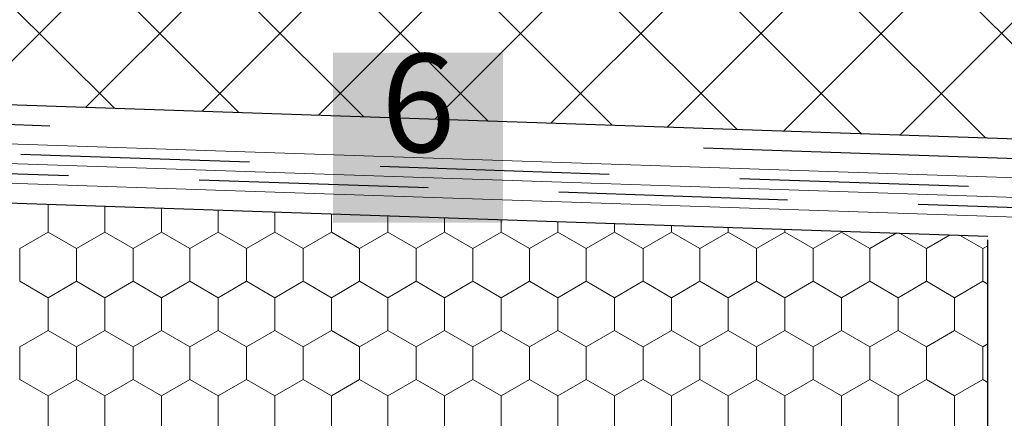
# Model space of a CAD drawing. Units: metres. Extents: x 0.04 to 1.81, y 1.47 to 2.3.
# Drawn here: x 0.95 to 1.1, y 1.87 to 1.93 of the extents above; entities that cross this region are included whole.
import ezdxf

# ---------------------------------------------------------------- set-up
doc = ezdxf.new("R2010")
doc.units = ezdxf.units.M
doc.header["$MEASUREMENT"] = 0
doc.linetypes.add('Achse', pattern=[0.023, 0, -0.008, 0.015, 0])
doc.linetypes.add('Wipeout_Contour', pattern=[1, 0, -1])
for name, color, linetype in [('02 Foamglas', 7, 'Continuous'), ('03 Verkleidung _ Böden', 7, 'Continuous'), ('04 Legende', 7, 'Continuous'), ('05 Abdichtungen _ Trennlagen', 7, 'Continuous')]:
    doc.layers.add(name, color=color, linetype=linetype)
doc.styles.add('ERSTELLTER_STIL_1', font='arial.ttf')

# ---------------------------------------------------------------- blocks, each defined once
blk = doc.blocks.new('*X1')
at = {"layer": '02 Foamglas', "color": 30, "linetype": 'Continuous', "lineweight": 0}
for p, q in [((0.95733, 1.9), (0.95733, 1.90427)), ((0.96599, 1.9), (0.96599, 1.90398)), ((0.97465, 1.9), (0.97465, 1.90369)), ((0.98331, 1.9), (0.98331, 1.90339)), ((0.99197, 1.9), (0.99197, 1.9031)), ((1.00063, 1.9), (1.00063, 1.90281)), ((1.00929, 1.9), (1.00929, 1.90252)), ((1.01795, 1.9), (1.01795, 1.90222)), ((1.02661, 1.9), (1.02661, 1.90193)), ((1.03527, 1.9), (1.03527, 1.90164)), ((1.04393, 1.9), (1.04393, 1.90135)), ((0.953, 1.8975), (0.95733, 1.9)), ((0.96166, 1.8975), (0.95733, 1.9)), ((0.96166, 1.8975), (0.96599, 1.9)), ((0.97032, 1.8975), (0.96599, 1.9)), ((0.97032, 1.8975), (0.97465, 1.9)), ((0.97898, 1.8975), (0.97465, 1.9)), ((0.97898, 1.8975), (0.98331, 1.9)), ((0.98764, 1.8975), (0.98331, 1.9)), ((0.98764, 1.8975), (0.99197, 1.9)), ((0.9963, 1.8975), (0.99197, 1.9)), ((0.9963, 1.8975), (1.00063, 1.9)), ((1.00496, 1.8975), (1.00063, 1.9)), ((1.00496, 1.8975), (1.00929, 1.9)), ((1.01362, 1.8975), (1.00929, 1.9)), ((1.01362, 1.8975), (1.01795, 1.9)), ((1.02228, 1.8975), (1.01795, 1.9)), ((1.02228, 1.8975), (1.02661, 1.9)), ((1.03094, 1.8975), (1.02661, 1.9)), ((1.03094, 1.8975), (1.03527, 1.9)), ((1.0396, 1.8975), (1.03527, 1.9)), ((1.0396, 1.8975), (1.04393, 1.9)), ((1.04826, 1.8975), (1.04393, 1.9)), ((1.0483, 1.8975), (1.05263, 1.9)), ((1.05263, 1.9), (1.05263, 1.90105)), ((1.05696, 1.8975), (1.05263, 1.9)), ((1.05696, 1.8975), (1.06129, 1.9)), ((1.06129, 1.9), (1.06129, 1.90076)), ((1.06562, 1.8975), (1.06129, 1.9)), ((1.06562, 1.8975), (1.06995, 1.9)), ((1.06995, 1.9), (1.06995, 1.90047)), ((1.07428, 1.8975), (1.06995, 1.9)), ((1.07428, 1.8975), (1.07861, 1.9)), ((1.07861, 1.9), (1.07861, 1.90017)), ((1.08294, 1.8975), (1.07861, 1.9)), ((1.08294, 1.8975), (1.08708, 1.89989)), ((1.0916, 1.8975), (1.08749, 1.89987)), ((1.0916, 1.8975), (1.09526, 1.89961)), ((1.10026, 1.8975), (1.09669, 1.89956)), ((0.953, 1.8925), (0.953, 1.8975)), ((0.96166, 1.8925), (0.96166, 1.8975)), ((0.97032, 1.8925), (0.97032, 1.8975)), ((0.97898, 1.8925), (0.97898, 1.8975)), ((0.98764, 1.8925), (0.98764, 1.8975)), ((0.9963, 1.8925), (0.9963, 1.8975)), ((1.00496, 1.8925), (1.00496, 1.8975)), ((1.01362, 1.8925), (1.01362, 1.8975)), ((1.02228, 1.8925), (1.02228, 1.8975)), ((1.03094, 1.8925), (1.03094, 1.8975)), ((1.0396, 1.8925), (1.0396, 1.8975)), ((1.0483, 1.8925), (1.0483, 1.8975)), ((1.05696, 1.8925), (1.05696, 1.8975)), ((1.06562, 1.8925), (1.06562, 1.8975)), ((1.07428, 1.8925), (1.07428, 1.8975)), ((1.08294, 1.8925), (1.08294, 1.8975)), ((1.0916, 1.8925), (1.0916, 1.8975)), ((1.10026, 1.8975), (1.10102, 1.89794)), ((1.10026, 1.8925), (1.10026, 1.8975)), ((0.953, 1.8925), (0.95733, 1.89)), ((0.95733, 1.89), (0.96166, 1.8925)), ((0.96599, 1.89), (0.96166, 1.8925)), ((0.96599, 1.89), (0.97032, 1.8925)), ((0.97465, 1.89), (0.97032, 1.8925)), ((0.97465, 1.89), (0.97898, 1.8925)), ((0.98331, 1.89), (0.97898, 1.8925)), ((0.98331, 1.89), (0.98764, 1.8925)), ((0.99197, 1.89), (0.98764, 1.8925)), ((0.99197, 1.89), (0.9963, 1.8925)), ((1.00063, 1.89), (0.9963, 1.8925)), ((1.00063, 1.89), (1.00496, 1.8925)), ((1.00929, 1.89), (1.00496, 1.8925)), ((1.00929, 1.89), (1.01362, 1.8925)), ((1.01795, 1.89), (1.01362, 1.8925)), ((1.01795, 1.89), (1.02228, 1.8925)), ((1.02661, 1.89), (1.02228, 1.8925)), ((1.02661, 1.89), (1.03094, 1.8925)), ((1.03527, 1.89), (1.03094, 1.8925)), ((1.03527, 1.89), (1.0396, 1.8925)), ((1.04393, 1.89), (1.0396, 1.8925)), ((1.04393, 1.89), (1.04826, 1.8925)), ((1.0483, 1.8925), (1.05263, 1.89)), ((1.05263, 1.89), (1.05696, 1.8925)), ((1.06129, 1.89), (1.05696, 1.8925)), ((1.06129, 1.89), (1.06562, 1.8925)), ((1.06995, 1.89), (1.06562, 1.8925)), ((1.06995, 1.89), (1.07428, 1.8925)), ((1.07861, 1.89), (1.07428, 1.8925)), ((1.07861, 1.89), (1.08294, 1.8925)), ((1.08727, 1.89), (1.08294, 1.8925)), ((1.08727, 1.89), (1.0916, 1.8925)), ((1.09593, 1.89), (1.0916, 1.8925)), ((1.09593, 1.89), (1.10026, 1.8925)), ((1.10102, 1.89206), (1.10026, 1.8925)), ((0.95733, 1.885), (0.95733, 1.89)), ((0.96599, 1.885), (0.96599, 1.89)), ((0.97465, 1.885), (0.97465, 1.89)), ((0.98331, 1.885), (0.98331, 1.89)), ((0.99197, 1.885), (0.99197, 1.89)), ((1.00063, 1.885), (1.00063, 1.89)), ((1.00929, 1.885), (1.00929, 1.89)), ((1.01795, 1.885), (1.01795, 1.89)), ((1.02661, 1.885), (1.02661, 1.89)), ((1.03527, 1.885), (1.03527, 1.89)), ((1.04393, 1.885), (1.04393, 1.89)), ((1.05263, 1.885), (1.05263, 1.89)), ((1.06129, 1.885), (1.06129, 1.89)), ((1.06995, 1.885), (1.06995, 1.89)), ((1.07861, 1.885), (1.07861, 1.89)), ((1.08727, 1.885), (1.08727, 1.89)), ((1.09593, 1.885), (1.09593, 1.89)), ((0.953, 1.8825), (0.95733, 1.885)), ((0.96166, 1.8825), (0.95733, 1.885)), ((0.96166, 1.8825), (0.96599, 1.885)), ((0.97032, 1.8825), (0.96599, 1.885)), ((0.97032, 1.8825), (0.97465, 1.885)), ((0.97898, 1.8825), (0.97465, 1.885)), ((0.97898, 1.8825), (0.98331, 1.885)), ((0.98764, 1.8825), (0.98331, 1.885)), ((0.98764, 1.8825), (0.99197, 1.885)), ((0.9963, 1.8825), (0.99197, 1.885)), ((0.9963, 1.8825), (1.00063, 1.885)), ((1.00496, 1.8825), (1.00063, 1.885)), ((1.00496, 1.8825), (1.00929, 1.885)), ((1.01362, 1.8825), (1.00929, 1.885)), ((1.01362, 1.8825), (1.01795, 1.885)), ((1.02228, 1.8825), (1.01795, 1.885)), ((1.02228, 1.8825), (1.02661, 1.885)), ((1.03094, 1.8825), (1.02661, 1.885)), ((1.03094, 1.8825), (1.03527, 1.885)), ((1.0396, 1.8825), (1.03527, 1.885)), ((1.0396, 1.8825), (1.04393, 1.885)), ((1.04826, 1.8825), (1.04393, 1.885)), ((1.0483, 1.8825), (1.05263, 1.885)), ((1.05696, 1.8825), (1.05263, 1.885)), ((1.05696, 1.8825), (1.06129, 1.885)), ((1.06562, 1.8825), (1.06129, 1.885)), ((1.06562, 1.8825), (1.06995, 1.885)), ((1.07428, 1.8825), (1.06995, 1.885)), ((1.07428, 1.8825), (1.07861, 1.885)), ((1.08294, 1.8825), (1.07861, 1.885)), ((1.08294, 1.8825), (1.08727, 1.885)), ((1.0916, 1.8825), (1.08727, 1.885)), ((1.0916, 1.8825), (1.09593, 1.885)), ((1.10026, 1.8825), (1.09593, 1.885)), ((0.953, 1.8775), (0.953, 1.8825)), ((0.96166, 1.8775), (0.96166, 1.8825)), ((0.97032, 1.8775), (0.97032, 1.8825)), ((0.97898, 1.8775), (0.97898, 1.8825)), ((0.98764, 1.8775), (0.98764, 1.8825)), ((0.9963, 1.8775), (0.9963, 1.8825)), ((1.00496, 1.8775), (1.00496, 1.8825)), ((1.01362, 1.8775), (1.01362, 1.8825)), ((1.02228, 1.8775), (1.02228, 1.8825)), ((1.03094, 1.8775), (1.03094, 1.8825)), ((1.0396, 1.8775), (1.0396, 1.8825)), ((1.0483, 1.8775), (1.0483, 1.8825)), ((1.05696, 1.8775), (1.05696, 1.8825)), ((1.06562, 1.8775), (1.06562, 1.8825)), ((1.07428, 1.8775), (1.07428, 1.8825)), ((1.08294, 1.8775), (1.08294, 1.8825)), ((1.0916, 1.8775), (1.0916, 1.8825)), ((1.10026, 1.8825), (1.10102, 1.88294)), ((1.10026, 1.8775), (1.10026, 1.8825)), ((0.953, 1.8775), (0.95733, 1.875)), ((0.95733, 1.875), (0.96166, 1.8775)), ((0.96599, 1.875), (0.96166, 1.8775)), ((0.96599, 1.875), (0.97032, 1.8775)), ((0.97465, 1.875), (0.97032, 1.8775)), ((0.97465, 1.875), (0.97898, 1.8775)), ((0.98331, 1.875), (0.97898, 1.8775)), ((0.98331, 1.875), (0.98764, 1.8775)), ((0.99197, 1.875), (0.98764, 1.8775)), ((0.99197, 1.875), (0.9963, 1.8775)), ((1.00063, 1.875), (0.9963, 1.8775)), ((1.00063, 1.875), (1.00496, 1.8775)), ((1.00929, 1.875), (1.00496, 1.8775)), ((1.00929, 1.875), (1.01362, 1.8775)), ((1.01795, 1.875), (1.01362, 1.8775)), ((1.01795, 1.875), (1.02228, 1.8775)), ((1.02661, 1.875), (1.02228, 1.8775)), ((1.02661, 1.875), (1.03094, 1.8775)), ((1.03527, 1.875), (1.03094, 1.8775)), ((1.03527, 1.875), (1.0396, 1.8775)), ((1.04393, 1.875), (1.0396, 1.8775)), ((1.04393, 1.875), (1.04826, 1.8775)), ((1.0483, 1.8775), (1.05263, 1.875)), ((1.05263, 1.875), (1.05696, 1.8775)), ((1.06129, 1.875), (1.05696, 1.8775)), ((1.06129, 1.875), (1.06562, 1.8775)), ((1.06995, 1.875), (1.06562, 1.8775)), ((1.06995, 1.875), (1.07428, 1.8775)), ((1.07861, 1.875), (1.07428, 1.8775)), ((1.07861, 1.875), (1.08294, 1.8775)), ((1.08727, 1.875), (1.08294, 1.8775)), ((1.08727, 1.875), (1.0916, 1.8775)), ((1.09593, 1.875), (1.0916, 1.8775)), ((1.09593, 1.875), (1.10026, 1.8775)), ((1.10102, 1.87706), (1.10026, 1.8775)), ((0.95733, 1.87), (0.95733, 1.875)), ((0.96599, 1.87), (0.96599, 1.875)), ((0.97465, 1.87), (0.97465, 1.875)), ((0.98331, 1.87), (0.98331, 1.875)), ((0.99197, 1.87), (0.99197, 1.875)), ((1.00063, 1.87), (1.00063, 1.875)), ((1.00929, 1.87), (1.00929, 1.875)), ((1.01795, 1.87), (1.01795, 1.875)), ((1.02661, 1.87), (1.02661, 1.875)), ((1.03527, 1.87), (1.03527, 1.875)), ((1.04393, 1.87), (1.04393, 1.875)), ((1.05263, 1.87), (1.05263, 1.875)), ((1.06129, 1.87), (1.06129, 1.875)), ((1.06995, 1.87), (1.06995, 1.875)), ((1.07861, 1.87), (1.07861, 1.875)), ((1.08727, 1.87), (1.08727, 1.875)), ((1.09593, 1.87), (1.09593, 1.875))]:
    blk.add_line(p, q, dxfattribs=at)

msp = doc.modelspace()

# ---------------------------------------------------------------- linework, layer by layer
at = {"layer": '02 Foamglas', "color": 30, "linetype": 'Continuous', "lineweight": 25}
msp.add_line((1.10102, 1.75442), (1.10102, 1.89884), dxfattribs=at)
at = {"layer": '05 Abdichtungen _ Trennlagen', "color": 1, "linetype": 'Continuous', "lineweight": 25}
for p, q in [((0.98044, 1.90802), (1.01542, 1.90683)), ((1.06309, 1.90822), (1.09807, 1.90704)), ((1.03541, 1.90616), (1.07039, 1.90498)), ((1.09037, 1.9043), (1.12535, 1.90312))]:
    msp.add_line(p, q, dxfattribs=at)

# ---------------------------------------------------------------- block references
at = {"layer": '02 Foamglas', "color": 30, "linetype": 'Continuous', "lineweight": 0}
msp.add_blockref('*X1', (0, 0), dxfattribs=at)

# ---------------------------------------------------------------- next in the draw order: wipeouts: each hides what was drawn before it
at = {"color": 254, "linetype": 'Wipeout_Contour', "lineweight": 0, "ltscale": 8.959843}
msp.add_wipeout([(1.2459, 2.03599), (0.65775, 2.05586), (0.65775, 1.92942), (1.2459, 1.90955)], dxfattribs=at).dxf.layer = '03 Verkleidung _ Böden'

# ---------------------------------------------------------------- next in the draw order: hatches: boundary and pattern name
at = {"layer": '03 Verkleidung _ Böden', "linetype": 'Continuous', "lineweight": 0}
h = msp.add_hatch(dxfattribs=at)
h.set_pattern_fill('Concrete_Block', color=8, style=0, pattern_type=2)
h.set_pattern_definition([(45, (0, 0), (-0.00919239, 0.00919239), []), (135, (0, 0), (0.00919239, 0.00919239), [])])
h.paths.add_polyline_path([(1.2459, 2.03599), (0.65775, 2.05586), (0.65775, 1.92942), (1.2459, 1.90955)], flags=0)
at = {"layer": '04 Legende', "linetype": 'Continuous', "lineweight": 0, "true_color": 0x000000}
msp.add_hatch(color=18, dxfattribs=at).paths.add_polyline_path([(1.0009, 1.90147), (1.0269, 1.90147), (1.0269, 1.92747), (1.0009, 1.92747)], flags=0)

# ---------------------------------------------------------------- next in the draw order: linework, layer by layer
at = {"layer": '02 Foamglas', "color": 30, "linetype": 'Continuous', "lineweight": 25}
msp.add_line((0.65775, 1.91439), (1.10102, 1.89942), dxfattribs=at)
at = {"layer": '03 Verkleidung _ Böden', "color": 8, "linetype": 'Continuous', "lineweight": 25}
msp.add_line((0.65775, 1.92942), (1.2459, 1.90955), dxfattribs=at)
at = {"layer": '05 Abdichtungen _ Trennlagen', "linetype": 'Achse'}
msp.add_line((0.65775, 1.92642), (1.2459, 1.90655), dxfattribs=at)
at = {"layer": '05 Abdichtungen _ Trennlagen', "color": 1, "linetype": 'Continuous', "lineweight": 0}
for p, q in [((0.65775, 1.92342), (1.2459, 1.90355)), ((0.65775, 1.92042), (1.2459, 1.90055)), ((0.65775, 1.92042), (1.2459, 1.90055)), ((0.65775, 1.91742), (1.2459, 1.89755))]:
    msp.add_line(p, q, dxfattribs=at)
at = {"layer": '05 Abdichtungen _ Trennlagen', "color": 1, "linetype": 'Continuous', "lineweight": 25}
for p, q in [((0.95315, 1.91194), (0.98813, 1.91076)), ((0.92547, 1.90987), (0.96045, 1.90869)), ((1.00812, 1.91008), (1.0431, 1.9089))]:
    msp.add_line(p, q, dxfattribs=at)

# ---------------------------------------------------------------- next in the draw order: texts
at = {"layer": '04 Legende', "color": 255, "linetype": 'Continuous', "lineweight": 20, "insert": (1.0139, 1.90758), "char_height": 0.015, "attachment_point": 8, "style": 'ERSTELLTER_STIL_1'}
msp.add_mtext('{6}', dxfattribs=at)

doc.saveas('drawing.dxf')
